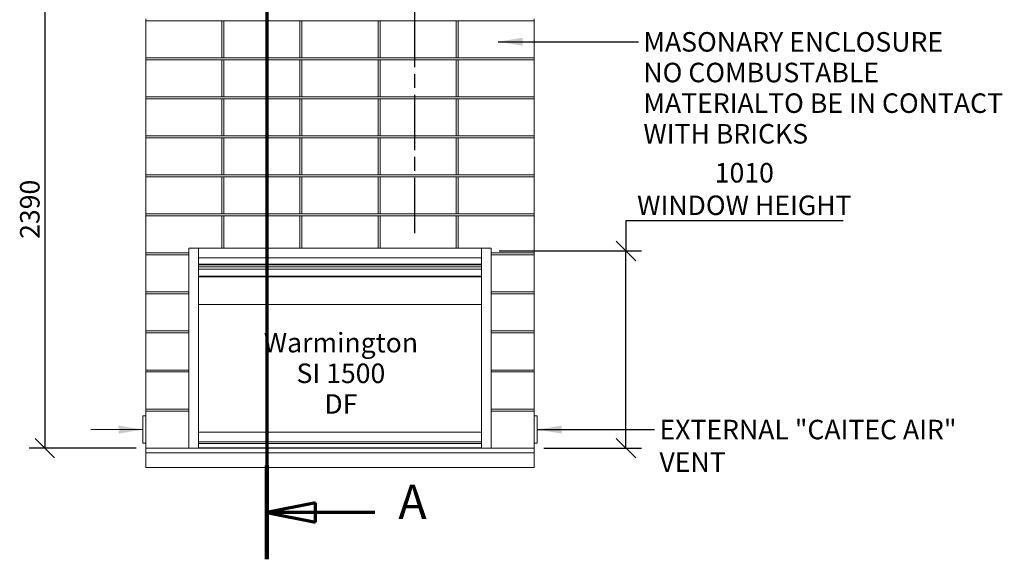
# Model space of a CAD drawing. Units: millimetres. Extents: x 526 to 14424, y 500 to 10301.
# Drawn here: x 556 to 5601, y 623 to 3388 of the extents above; entities that cross this region are included whole.
import ezdxf

# ---------------------------------------------------------------- set-up
doc = ezdxf.new("R2010")
doc.units = ezdxf.units.MM
doc.header["$LTSCALE"] = 50
doc.linetypes.add('CHAIN', pattern=[0.3543, 0.2362, -0.0295, 0.0591, -0.0295])
doc.linetypes.add('LONG_DASH_DOTTED', pattern=[0.3001, 0.2362, -0.0295, 0.0049, -0.0295])
for name, color, linetype, lineweight in [('Centerline(ISO)', 7, 'Continuous', 25), ('Dimensions(ISO)', 7, 'Continuous', 25), ('Section View Lines(ISO)', 7, 'LONG_DASH_DOTTED', 70), ('Symbols(ISO)', 7, 'Continuous', 25), ('Visible Edges(ISO)', 7, 'Continuous', 18)]:
    doc.layers.add(name, color=color, linetype=linetype, lineweight=lineweight)
doc.styles.add('Current-BSI', font='ARIAL.TTF')
doc.styles.add('Warmington', font='ARIALN.TTF')
doc.styles.add('warmington~0', font='ARIALN.TTF')
doc.dimstyles.new('warmington', dxfattribs={"dimscale": 50, "dimtxt": 2, "dimasz": 2, "dimexe": 1.6, "dimexo": 1, "dimgap": 0.5, "dimtad": 1, "dimdec": 0, "dimrnd": 1e-08, "dimzin": 0, "dimdsep": 46, "dimtxsty": 'warmington~0', "dimblk": 'OBLIQUE', "dimcen": 0.09, "dimclrd": 8, "dimclre": 8, "dimclrt": 8, "dimadec": 0, "dimazin": 0, "dimtfac": 1.75, "dimtdec": 1, "dimtmove": 0, "dimatfit": 3, "dimfxl": 0, "dimtolj": 1, "dimtzin": 0, "dimlwd": 25, "dimlwe": 25, "dimarcsym": 0})
doc.dimstyles.new('warmington$7', dxfattribs={"dimscale": 50, "dimtxt": 2, "dimasz": 2.5, "dimexe": 1.6, "dimexo": 1, "dimgap": 0.5, "dimtad": 1, "dimdec": 0, "dimrnd": 1e-08, "dimzin": 0, "dimdsep": 46, "dimtxsty": 'warmington~0', "dimblk": 'OBLIQUE', "dimcen": 0.09, "dimclrd": 7, "dimclre": 8, "dimclrt": 8, "dimadec": 0, "dimazin": 0, "dimtfac": 1.75, "dimtdec": 1, "dimtmove": 0, "dimatfit": 3, "dimfxl": 0, "dimtolj": 1, "dimtzin": 0, "dimlwd": 25, "dimlwe": 25, "dimarcsym": 0})

# ---------------------------------------------------------------- blocks, each defined once
blk = doc.blocks.new('2dTransSection2')
at = {"layer": 'Section View Lines(ISO)', "linetype": 'CHAIN', "ltscale": 42.929565}
blk.add_line((36.43, 143.76), (36.43, 12.47), dxfattribs=at)
at = {"layer": 'Section View Lines(ISO)', "linetype": 'Continuous', "lineweight": 140}
blk.add_line((36.43, 22.08), (36.43, 12.47), dxfattribs=at)
at = {"layer": 'Section View Lines(ISO)', "linetype": 'Continuous'}
for p, q in [((41.43, 18.27), (36.43, 17.27)), ((41.43, 16.27), (41.43, 18.27)), ((41.43, 17.27), (36.43, 17.27)), ((36.43, 17.27), (41.43, 16.27)), ((47.52, 17.27), (41.43, 17.27))]:
    blk.add_line(p, q, dxfattribs=at)
at = {"layer": 'Section View Lines(ISO)', "linetype": 'Continuous', "flags": 128}
blk.add_lwpolyline([(41.43, 18.27), (36.43, 17.27)], dxfattribs=at)
at = {"layer": 'Section View Lines(ISO)'}
blk.add_solid([(41.43, 18.27), (36.43, 17.27), (41.43, 16.27), (41.43, 18.27)], dxfattribs=at)
at = {"layer": 'Section View Lines(ISO)', "insert": (49.92, 15.52), "char_height": 3.5, "attachment_point": 7, "line_spacing_factor": 3.69827, "style": 'Current-BSI'}
blk.add_mtext('A', dxfattribs=at)
blk = doc.blocks.new('_Oblique')
at = {"color": 0, "linetype": 'ByBlock', "lineweight": -2}
blk.add_line((-0.5, -0.5), (0.5, 0.5), dxfattribs=at)
blk = doc.blocks.new('*D16')
at = {"layer": 'Defpoints', "color": 0, "linetype": 'Continuous'}
for p in [(1202.2, 3583.3), (684.8, 1193.3), (1202.2, 1193.3)]:
    blk.add_point(p, dxfattribs=at)
at = {"layer": 'Dimensions(ISO)', "color": 8, "linetype": 'Continuous', "lineweight": 25}
for p, q in [((1152.2, 3583.3), (604.8, 3583.3)), ((684.8, 3583.3), (684.8, 1193.3)), ((1152.2, 1193.3), (604.8, 1193.3))]:
    blk.add_line(p, q, dxfattribs=at)
at = {"layer": 'Dimensions(ISO)', "color": 8, "linetype": 'Continuous', "lineweight": 25, "xscale": 100, "yscale": 100, "zscale": 100}
for p, rotation in [((684.8, 3583.3), 90), ((684.8, 1193.3), 270)]:
    blk.add_blockref('_Oblique', p, dxfattribs=dict(at, rotation=rotation))
at = {"layer": 'Dimensions(ISO)', "color": 8, "linetype": 'Continuous', "lineweight": 25, "insert": (557.7, 2265.3), "char_height": 100, "attachment_point": 1, "rotation": 90, "style": 'warmington~0'}
blk.add_mtext('\\A1;2390', dxfattribs=at)
blk = doc.blocks.new('*D17')
at = {"layer": 'Defpoints', "color": 0, "linetype": 'Continuous'}
for p in [(2962.2, 2203.3), (3662.2, 2203.3), (3192.2, 1193.3)]:
    blk.add_point(p, dxfattribs=at)
at = {"layer": 'Dimensions(ISO)', "color": 8, "linetype": 'Continuous', "lineweight": 25}
for p, q in [((4775.7, 2358.5), (3662.2, 2358.5)), ((3662.2, 2358.5), (3662.2, 2203.3)), ((3012.2, 2203.3), (3742.2, 2203.3)), ((3662.2, 1193.3), (3662.2, 2203.3)), ((3242.2, 1193.3), (3742.2, 1193.3))]:
    blk.add_line(p, q, dxfattribs=at)
at = {"layer": 'Dimensions(ISO)', "color": 8, "linetype": 'Continuous', "lineweight": 25, "xscale": 100, "yscale": 100, "zscale": 100}
for p, rotation in [((3662.2, 2203.3), 90), ((3662.2, 1193.3), 270)]:
    blk.add_blockref('_Oblique', p, dxfattribs=dict(at, rotation=rotation))
at = {"layer": 'Dimensions(ISO)', "color": 8, "linetype": 'Continuous', "lineweight": 25, "insert": (4268.9, 2654.1), "char_height": 100, "attachment_point": 2, "style": 'warmington~0'}
blk.add_mtext('\\A1;1010{\\PWINDOW HEIGHT}', dxfattribs=at)

msp = doc.modelspace()

# ---------------------------------------------------------------- linework, layer by layer
at = {"layer": 'Centerline(ISO)', "linetype": 'CHAIN', "ltscale": 23.990969}
msp.add_line((2579.1, 6828.7), (2579.1, 2284.7), dxfattribs=at)
at = {"layer": 'Visible Edges(ISO)'}
for p, q in [((1202.2, 3393.3), (1202.2, 3383.3)), ((1202.2, 3383.3), (3192.2, 3383.3)), ((1202.2, 3193.3), (1202.2, 3383.3)), ((1592.2, 3383.3), (1202.2, 3383.3)), ((1592.2, 3193.3), (1592.2, 3383.3)), ((1592.2, 3193.3), (1592.2, 3383.3)), ((1602.2, 3193.3), (1602.2, 3383.3)), ((1992.2, 3383.3), (1602.2, 3383.3)), ((1602.2, 3193.3), (1602.2, 3383.3)), ((1992.2, 3193.3), (1992.2, 3383.3)), ((1992.2, 3193.3), (1992.2, 3383.3)), ((2002.2, 3193.3), (2002.2, 3383.3)), ((2392.2, 3383.3), (2002.2, 3383.3)), ((2002.2, 3193.3), (2002.2, 3383.3)), ((2392.2, 3193.3), (2392.2, 3383.3)), ((2392.2, 3193.3), (2392.2, 3383.3)), ((2402.2, 3193.3), (2402.2, 3383.3)), ((2792.2, 3383.3), (2402.2, 3383.3)), ((2402.2, 3193.3), (2402.2, 3383.3)), ((2792.2, 3193.3), (2792.2, 3383.3)), ((2792.2, 3193.3), (2792.2, 3383.3)), ((2802.2, 3193.3), (2802.2, 3383.3)), ((3192.2, 3383.3), (2802.2, 3383.3)), ((2802.2, 3193.3), (2802.2, 3383.3)), ((3192.2, 3383.3), (3192.2, 3393.3)), ((3192.2, 3193.3), (3192.2, 3383.3)), ((1202.2, 3193.3), (3192.2, 3193.3)), ((1202.2, 3193.3), (1202.2, 3183.3)), ((1202.2, 3193.3), (1592.2, 3193.3)), ((1202.2, 3183.3), (3192.2, 3183.3)), ((1202.2, 2993.3), (1202.2, 3183.3)), ((1592.2, 3183.3), (1202.2, 3183.3)), ((1592.2, 2993.3), (1592.2, 3183.3)), ((1592.2, 2993.3), (1592.2, 3183.3)), ((1602.2, 3193.3), (1992.2, 3193.3)), ((1602.2, 2993.3), (1602.2, 3183.3)), ((1992.2, 3183.3), (1602.2, 3183.3)), ((1602.2, 2993.3), (1602.2, 3183.3)), ((1992.2, 2993.3), (1992.2, 3183.3)), ((1992.2, 2993.3), (1992.2, 3183.3)), ((2002.2, 3193.3), (2392.2, 3193.3)), ((2002.2, 2993.3), (2002.2, 3183.3)), ((2392.2, 3183.3), (2002.2, 3183.3)), ((2002.2, 2993.3), (2002.2, 3183.3)), ((2392.2, 2993.3), (2392.2, 3183.3)), ((2392.2, 2993.3), (2392.2, 3183.3)), ((2402.2, 3193.3), (2792.2, 3193.3)), ((2402.2, 2993.3), (2402.2, 3183.3)), ((2792.2, 3183.3), (2402.2, 3183.3)), ((2402.2, 2993.3), (2402.2, 3183.3)), ((2792.2, 2993.3), (2792.2, 3183.3)), ((2792.2, 2993.3), (2792.2, 3183.3)), ((2802.2, 3193.3), (3192.2, 3193.3)), ((2802.2, 2993.3), (2802.2, 3183.3)), ((3192.2, 3183.3), (2802.2, 3183.3)), ((2802.2, 2993.3), (2802.2, 3183.3)), ((3192.2, 3183.3), (3192.2, 3193.3)), ((3192.2, 2993.3), (3192.2, 3183.3)), ((1202.2, 2993.3), (3192.2, 2993.3)), ((1202.2, 2993.3), (1202.2, 2983.3)), ((1202.2, 2993.3), (1592.2, 2993.3)), ((1202.2, 2983.3), (3192.2, 2983.3)), ((1202.2, 2793.3), (1202.2, 2983.3)), ((1592.2, 2983.3), (1202.2, 2983.3)), ((1592.2, 2793.3), (1592.2, 2983.3)), ((1592.2, 2793.3), (1592.2, 2983.3)), ((1602.2, 2993.3), (1992.2, 2993.3)), ((1602.2, 2793.3), (1602.2, 2983.3)), ((1992.2, 2983.3), (1602.2, 2983.3)), ((1602.2, 2793.3), (1602.2, 2983.3)), ((1992.2, 2793.3), (1992.2, 2983.3)), ((1992.2, 2793.3), (1992.2, 2983.3)), ((2002.2, 2993.3), (2392.2, 2993.3)), ((2002.2, 2793.3), (2002.2, 2983.3)), ((2392.2, 2983.3), (2002.2, 2983.3)), ((2002.2, 2793.3), (2002.2, 2983.3)), ((2392.2, 2793.3), (2392.2, 2983.3)), ((2392.2, 2793.3), (2392.2, 2983.3)), ((2402.2, 2993.3), (2792.2, 2993.3)), ((2402.2, 2793.3), (2402.2, 2983.3)), ((2792.2, 2983.3), (2402.2, 2983.3)), ((2402.2, 2793.3), (2402.2, 2983.3)), ((2792.2, 2793.3), (2792.2, 2983.3)), ((2792.2, 2793.3), (2792.2, 2983.3)), ((2802.2, 2993.3), (3192.2, 2993.3)), ((2802.2, 2793.3), (2802.2, 2983.3)), ((3192.2, 2983.3), (2802.2, 2983.3)), ((2802.2, 2793.3), (2802.2, 2983.3)), ((3192.2, 2983.3), (3192.2, 2993.3)), ((3192.2, 2793.3), (3192.2, 2983.3)), ((1202.2, 2793.3), (3192.2, 2793.3)), ((1202.2, 2793.3), (1202.2, 2783.3)), ((1202.2, 2793.3), (1592.2, 2793.3)), ((1202.2, 2783.3), (3192.2, 2783.3)), ((1202.2, 2593.3), (1202.2, 2783.3)), ((1592.2, 2783.3), (1202.2, 2783.3)), ((1592.2, 2593.3), (1592.2, 2783.3)), ((1592.2, 2593.3), (1592.2, 2783.3)), ((1602.2, 2793.3), (1992.2, 2793.3)), ((1602.2, 2593.3), (1602.2, 2783.3)), ((1992.2, 2783.3), (1602.2, 2783.3)), ((1602.2, 2593.3), (1602.2, 2783.3)), ((1992.2, 2593.3), (1992.2, 2783.3)), ((1992.2, 2593.3), (1992.2, 2783.3)), ((2002.2, 2793.3), (2392.2, 2793.3)), ((2002.2, 2593.3), (2002.2, 2783.3)), ((2392.2, 2783.3), (2002.2, 2783.3)), ((2002.2, 2593.3), (2002.2, 2783.3)), ((2392.2, 2593.3), (2392.2, 2783.3)), ((2392.2, 2593.3), (2392.2, 2783.3)), ((2402.2, 2793.3), (2792.2, 2793.3)), ((2402.2, 2593.3), (2402.2, 2783.3)), ((2792.2, 2783.3), (2402.2, 2783.3)), ((2402.2, 2593.3), (2402.2, 2783.3)), ((2792.2, 2593.3), (2792.2, 2783.3)), ((2792.2, 2593.3), (2792.2, 2783.3)), ((2802.2, 2793.3), (3192.2, 2793.3)), ((2802.2, 2593.3), (2802.2, 2783.3)), ((3192.2, 2783.3), (2802.2, 2783.3)), ((2802.2, 2593.3), (2802.2, 2783.3)), ((3192.2, 2783.3), (3192.2, 2793.3)), ((3192.2, 2593.3), (3192.2, 2783.3)), ((1202.2, 2593.3), (3192.2, 2593.3)), ((1202.2, 2593.3), (1202.2, 2583.3)), ((1202.2, 2593.3), (1592.2, 2593.3)), ((1202.2, 2583.3), (3192.2, 2583.3)), ((1202.2, 2393.3), (1202.2, 2583.3)), ((1592.2, 2583.3), (1202.2, 2583.3)), ((1592.2, 2393.3), (1592.2, 2583.3)), ((1592.2, 2393.3), (1592.2, 2583.3)), ((1602.2, 2593.3), (1992.2, 2593.3)), ((1602.2, 2393.3), (1602.2, 2583.3)), ((1992.2, 2583.3), (1602.2, 2583.3)), ((1602.2, 2393.3), (1602.2, 2583.3)), ((1992.2, 2393.3), (1992.2, 2583.3)), ((1992.2, 2393.3), (1992.2, 2583.3)), ((2002.2, 2593.3), (2392.2, 2593.3)), ((2002.2, 2393.3), (2002.2, 2583.3)), ((2392.2, 2583.3), (2002.2, 2583.3)), ((2002.2, 2393.3), (2002.2, 2583.3)), ((2392.2, 2393.3), (2392.2, 2583.3)), ((2392.2, 2393.3), (2392.2, 2583.3)), ((2402.2, 2593.3), (2792.2, 2593.3)), ((2402.2, 2393.3), (2402.2, 2583.3)), ((2792.2, 2583.3), (2402.2, 2583.3)), ((2402.2, 2393.3), (2402.2, 2583.3)), ((2792.2, 2393.3), (2792.2, 2583.3)), ((2792.2, 2393.3), (2792.2, 2583.3)), ((2802.2, 2593.3), (3192.2, 2593.3)), ((2802.2, 2393.3), (2802.2, 2583.3)), ((3192.2, 2583.3), (2802.2, 2583.3)), ((2802.2, 2393.3), (2802.2, 2583.3)), ((3192.2, 2583.3), (3192.2, 2593.3)), ((3192.2, 2393.3), (3192.2, 2583.3)), ((1202.2, 2393.3), (3192.2, 2393.3)), ((1202.2, 2393.3), (1202.2, 2383.3)), ((1202.2, 2393.3), (1592.2, 2393.3)), ((1592.2, 2383.3), (1202.2, 2383.3)), ((1202.2, 2193.3), (1202.2, 2383.3)), ((1202.2, 2383.3), (3192.2, 2383.3)), ((1592.2, 2218.3), (1592.2, 2383.3)), ((1592.2, 2218.3), (1592.2, 2383.3)), ((1602.2, 2393.3), (1992.2, 2393.3)), ((1602.2, 2218.3), (1602.2, 2383.3)), ((1602.2, 2218.3), (1602.2, 2383.3)), ((1992.2, 2383.3), (1602.2, 2383.3)), ((1992.2, 2218.3), (1992.2, 2383.3)), ((1992.2, 2218.3), (1992.2, 2383.3)), ((2002.2, 2393.3), (2392.2, 2393.3)), ((2002.2, 2218.3), (2002.2, 2383.3)), ((2002.2, 2218.3), (2002.2, 2383.3)), ((2392.2, 2383.3), (2002.2, 2383.3)), ((2392.2, 2218.3), (2392.2, 2383.3)), ((2392.2, 2218.3), (2392.2, 2383.3)), ((2402.2, 2393.3), (2792.2, 2393.3)), ((2402.2, 2218.3), (2402.2, 2383.3)), ((2792.2, 2383.3), (2402.2, 2383.3)), ((2402.2, 2218.3), (2402.2, 2383.3)), ((2792.2, 2218.3), (2792.2, 2383.3)), ((2792.2, 2218.3), (2792.2, 2383.3)), ((2802.2, 2393.3), (3192.2, 2393.3)), ((2802.2, 2218.3), (2802.2, 2383.3)), ((2802.2, 2218.3), (2802.2, 2383.3)), ((3192.2, 2383.3), (2802.2, 2383.3)), ((3192.2, 2383.3), (3192.2, 2393.3)), ((3192.2, 2193.3), (3192.2, 2383.3)), ((1202.2, 2193.3), (1202.2, 2183.3)), ((1202.2, 2193.3), (1422.2, 2193.3)), ((1202.2, 2193.3), (1422.2, 2193.3)), ((1422.2, 2183.3), (1202.2, 2183.3)), ((1202.2, 1993.3), (1202.2, 2183.3)), ((1202.2, 2183.3), (1422.2, 2183.3)), ((1472.2, 2218.3), (1422.2, 2218.3)), ((1422.2, 1193.3), (1422.2, 2218.3)), ((1472.2, 2218.3), (2922.2, 2218.3)), ((1472.2, 2168.3), (1472.2, 2218.3)), ((1472.2, 1193.3), (1472.2, 2218.3)), ((2922.2, 2168.3), (2922.2, 2218.3)), ((2972.2, 2218.3), (2922.2, 2218.3)), ((2922.2, 1193.3), (2922.2, 2218.3)), ((2972.2, 1193.3), (2972.2, 2218.3)), ((2972.2, 2193.3), (3192.2, 2193.3)), ((2972.2, 2193.3), (3192.2, 2193.3)), ((2972.2, 2183.3), (3192.2, 2183.3)), ((3192.2, 2183.3), (2972.2, 2183.3)), ((3192.2, 2183.3), (3192.2, 2193.3)), ((3192.2, 1993.3), (3192.2, 2183.3)), ((1472.2, 2168.3), (2922.2, 2168.3)), ((2922.2, 2135.4), (1472.2, 2135.4)), ((1472.2, 2131.9), (2922.2, 2131.9)), ((1472.2, 2122.4), (2922.2, 2122.4)), ((1472.2, 2109.9), (2922.2, 2109.9)), ((2922.2, 2074.6), (1472.2, 2074.6)), ((1472.2, 2071), (2922.2, 2071)), ((1202.2, 1993.3), (1202.2, 1983.3)), ((1202.2, 1993.3), (1422.2, 1993.3)), ((1202.2, 1993.3), (1422.2, 1993.3)), ((1422.2, 1983.3), (1202.2, 1983.3)), ((1202.2, 1793.3), (1202.2, 1983.3)), ((1202.2, 1983.3), (1422.2, 1983.3)), ((2972.2, 1993.3), (3192.2, 1993.3)), ((2972.2, 1993.3), (3192.2, 1993.3)), ((2972.2, 1983.3), (3192.2, 1983.3)), ((3192.2, 1983.3), (2972.2, 1983.3)), ((3192.2, 1983.3), (3192.2, 1993.3)), ((3192.2, 1793.3), (3192.2, 1983.3)), ((2922.2, 1929.5), (1472.2, 1929.5)), ((1202.2, 1793.3), (1202.2, 1783.3)), ((1202.2, 1793.3), (1422.2, 1793.3)), ((1202.2, 1793.3), (1422.2, 1793.3)), ((1422.2, 1783.3), (1202.2, 1783.3)), ((1202.2, 1593.3), (1202.2, 1783.3)), ((1202.2, 1783.3), (1422.2, 1783.3)), ((2972.2, 1793.3), (3192.2, 1793.3)), ((2972.2, 1793.3), (3192.2, 1793.3)), ((2972.2, 1783.3), (3192.2, 1783.3)), ((3192.2, 1783.3), (2972.2, 1783.3)), ((3192.2, 1783.3), (3192.2, 1793.3)), ((3192.2, 1593.3), (3192.2, 1783.3)), ((1202.2, 1593.3), (1202.2, 1583.3)), ((1202.2, 1593.3), (1422.2, 1593.3)), ((1202.2, 1593.3), (1422.2, 1593.3)), ((1422.2, 1583.3), (1202.2, 1583.3)), ((1202.2, 1393.3), (1202.2, 1583.3)), ((1202.2, 1583.3), (1422.2, 1583.3)), ((2972.2, 1593.3), (3192.2, 1593.3)), ((2972.2, 1593.3), (3192.2, 1593.3)), ((2972.2, 1583.3), (3192.2, 1583.3)), ((3192.2, 1583.3), (2972.2, 1583.3)), ((3192.2, 1583.3), (3192.2, 1593.3)), ((3192.2, 1393.3), (3192.2, 1583.3)), ((1202.2, 1393.3), (1202.2, 1383.3)), ((1202.2, 1393.3), (1422.2, 1393.3)), ((1202.2, 1393.3), (1422.2, 1393.3)), ((1422.2, 1383.3), (1202.2, 1383.3)), ((1202.2, 1193.3), (1202.2, 1383.3)), ((1202.2, 1383.3), (1422.2, 1383.3)), ((2972.2, 1393.3), (3192.2, 1393.3)), ((2972.2, 1393.3), (3192.2, 1393.3)), ((2972.2, 1383.3), (3192.2, 1383.3)), ((3192.2, 1383.3), (2972.2, 1383.3)), ((3192.2, 1383.3), (3192.2, 1393.3)), ((3192.2, 1193.3), (3192.2, 1383.3)), ((1187.2, 1357.3), (1187.2, 1219.3)), ((1202.2, 1358.3), (1188.2, 1358.3)), ((3206.2, 1358.3), (3192.2, 1358.3)), ((3207.2, 1219.3), (3207.2, 1357.3)), ((1472.2, 1275.3), (2922.2, 1275.3)), ((1472.2, 1225.3), (1472.2, 1275.3)), ((2922.2, 1225.3), (2922.2, 1275.3)), ((1188.2, 1218.3), (1202.2, 1218.3)), ((1472.2, 1225.3), (2922.2, 1225.3)), ((2922.2, 1217.3), (1472.2, 1217.3)), ((3192.2, 1218.3), (3206.2, 1218.3)), ((1202.2, 1193.3), (1202.2, 1168.3)), ((1422.2, 1193.3), (1202.2, 1193.3)), ((1202.2, 1193.3), (1422.2, 1193.3)), ((1202.2, 1168.3), (1202.2, 1093.3)), ((3192.2, 1168.3), (1202.2, 1168.3)), ((1472.2, 1193.3), (1422.2, 1193.3)), ((2922.2, 1195.3), (1472.2, 1195.3)), ((2922.2, 1193.3), (1472.2, 1193.3)), ((1472.2, 1193.3), (2922.2, 1193.3)), ((2972.2, 1193.3), (2922.2, 1193.3)), ((3192.2, 1193.3), (2972.2, 1193.3)), ((2972.2, 1193.3), (3192.2, 1193.3)), ((3192.2, 1193.3), (3192.2, 1168.3)), ((3192.2, 1168.3), (3192.2, 1093.3)), ((1202.2, 1093.3), (3192.2, 1093.3))]:
    msp.add_line(p, q, dxfattribs=at)
for centre, start, end in [((1188.2, 1357.3), 90, 180), ((3206.2, 1357.3), 0, 90), ((1188.2, 1219.3), 180, 270), ((3206.2, 1219.3), 270, 0)]:
    msp.add_arc(centre, 1, start, end, dxfattribs=at)

# ---------------------------------------------------------------- block references
at = {"layer": 'Section View Lines(ISO)', "xscale": 50, "yscale": 50, "zscale": 50}
msp.add_blockref('2dTransSection2', (0, 0), dxfattribs=at)

# ---------------------------------------------------------------- texts
at = {"layer": 'Symbols(ISO)', "color": 7, "char_height": 100, "line_spacing_factor": 0.941891}
for s, insert, width, attachment_point, style in [('{MASONARY ENCLOSURE\\PNO COMBUSTABLE MATERIAL\\PTO BE IN CONTACT WITH BRICKS}', (3751.6, 3324.7), 1858.456, 1, 'warmington~0'), ('{\\fArial Narrow|b0|i0;\\H100.0000;Warmington\\PSI 1500 DF}', (2201.8, 1783.6), 617.529, 2, 'Warmington')]:
    msp.add_mtext(s, dxfattribs=dict(at, insert=insert, width=width, attachment_point=attachment_point, style=style))
at = {"layer": 'Symbols(ISO)', "color": 8, "insert": (863.8, 1337.5), "char_height": 100, "attachment_point": 1, "style": 'warmington~0'}
msp.add_mtext('{ }', dxfattribs=at)
at = {"layer": 'Symbols(ISO)', "color": 7, "insert": (3834.2, 1338.3), "char_height": 100, "width": 1697.838, "attachment_point": 1, "style": 'warmington~0'}
msp.add_mtext('{EXTERNAL "CAITEC AIR" VENT}', dxfattribs=at)

# ---------------------------------------------------------------- dimensions: what is measured, and where the dimension line sits
at = {"layer": 'Dimensions(ISO)', "color": 8, "linetype": 'Continuous', "lineweight": 25}
dim = msp.add_linear_dim(base=(684.8, 1193.3), p1=(1202.2, 3583.3), p2=(1202.2, 1193.3), angle=90, dimstyle='warmington', override={"dimdec": 0, "dimtp": 0, "dimtm": 0, "dimtdec": 1, "dimtofl": 0, "dimatfit": 1}, dxfattribs=at)
dim.commit()
dim.dimension.update_dxf_attribs({"geometry": '*D16', "text_midpoint": (684.8, 2388.3), "dimtype": 160})
dim = msp.add_linear_dim(base=(3662.2, 2203.3), p1=(3192.2, 1193.3), p2=(2962.2, 2203.3), angle=270, text='<>{\\PWINDOW HEIGHT}', dimstyle='warmington', override={"dimtih": 1, "dimtoh": 1, "dimdec": 0, "dimtp": 0, "dimtm": 0, "dimtdec": 1, "dimtofl": 0, "dimtmove": 1, "dimatfit": 2, "dimtvp": -0.25}, dxfattribs=at)
dim.commit()
dim.dimension.update_dxf_attribs({"geometry": '*D17', "text_midpoint": (3673.7, 2358.5), "dimtype": 160})

# ---------------------------------------------------------------- leaders
at = {"layer": 'Symbols(ISO)', "color": 7, "linetype": 'Continuous', "lineweight": 25, "annotation_type": 0, "has_hookline": 1}
for points, hookline_direction, text_width in [([(3008.2, 3275.7), (3726.6, 3274.7)], 0, 1849.5), ([(1187.2, 1288.3), (920.7, 1287.5)], 1, 31.9), ([(3207.2, 1288.3), (3809.2, 1288.3)], 0, 1686.7)]:
    msp.add_leader(points, dimstyle='warmington$7', override={"dimtad": 0}, dxfattribs=dict(at, hookline_direction=hookline_direction, text_width=text_width))

doc.saveas('drawing.dxf')
